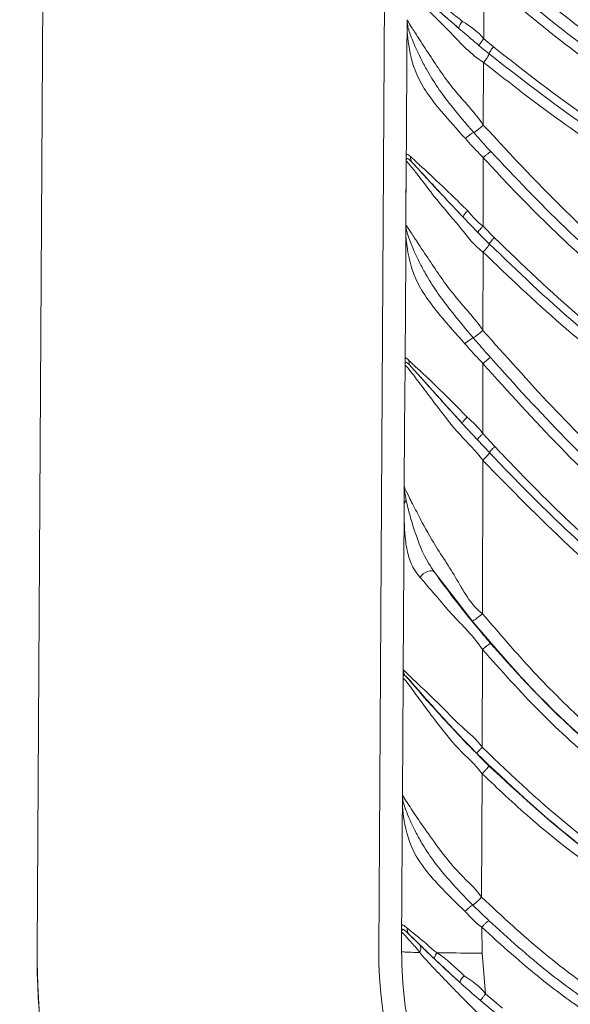
# Model space of a CAD drawing. Units: centimetres. Extents: x -3048 to 13838, y -1403 to 957.
# Drawn here: x -317 to -314, y 49 to 56 of the extents above; entities that cross this region are included whole.
import ezdxf

# ---------------------------------------------------------------- set-up
doc = ezdxf.new("R2010")
doc.units = ezdxf.units.CM
doc.header["$MEASUREMENT"] = 0
doc.header["$PDMODE"] = 34
doc.header["$PDSIZE"] = -1
doc.linetypes.add('SLD-Solid', pattern=[0])
doc.layers.get('0').update_dxf_attribs({"lineweight": 9})
doc.layers.add('SPRAY ZONE', color=7, linetype='Continuous', true_color=0x00a9c7, plot=False)
doc.styles.add('Vortex annotative', font='arial.ttf')
doc.dimstyles.new('Vortex PRODUCT', dxfattribs={"dimtxt": 0.125, "dimasz": 0.125, "dimexe": 0, "dimexo": 0, "dimgap": 0.125, "dimtad": 0, "dimtih": 1, "dimtoh": 1, "dimdec": 0, "dimzin": 12, "dimdsep": 46, "dimtxsty": 'Vortex annotative', "dimcen": 0, "dimadec": 0, "dimazin": 0, "dimtfac": 1, "dimtdec": 0, "dimtofl": 0, "dimtmove": 0, "dimatfit": 3, "dimfxl": 1, "dimfrac": 1, "dimtolj": 1, "dimtzin": 12, "dimlwd": 18, "dimarcsym": 0})

# ---------------------------------------------------------------- blocks, each defined once
blk = doc.blocks.new('*D59')
at = {"layer": 'Defpoints', "color": 0, "lineweight": 18, "transparency": 16777216}
for p in [(-464.7035, 280.9799), (-464.7035, 54.679), (-98.9435, 54.679)]:
    blk.add_point(p, dxfattribs=at)
at = {"layer": 'SPRAY ZONE', "color": 0, "lineweight": -2, "transparency": 16777216}
for p, q in [((-464.7035, 54.679), (-464.7035, 280.9799)), ((-98.9435, 54.679), (-98.9435, 280.9799))]:
    blk.add_line(p, q, dxfattribs=at)
at = {"layer": 'SPRAY ZONE', "color": 0, "lineweight": 18, "transparency": 16777216}
for p, q in [((-463.016, 280.9799), (-286.496, 280.9799)), ((-100.631, 280.9799), (-276.4093, 280.9799))]:
    blk.add_line(p, q, dxfattribs=at)
for points in [[(-463.016, 281.2612), (-463.016, 280.6987), (-464.7035, 280.9799)], [(-100.631, 281.2612), (-100.631, 280.6987), (-98.9435, 280.9799)]]:
    blk.add_solid(points, dxfattribs=at)
at = {"layer": 'SPRAY ZONE', "color": 0, "transparency": 16777216, "insert": (-281.4527, 280.9799), "char_height": 1.6875, "attachment_point": 5, "style": 'Vortex annotative'}
blk.add_mtext('\\A1;{\\H0.85x;365.76cm }', dxfattribs=at)

msp = doc.modelspace()

# ---------------------------------------------------------------- linework, layer by layer
at = {"linetype": 'SLD-Solid', "lineweight": 18}
for p, q in [((-317.2482, 65.8834), (-317.3468, 49.5702)), ((-317.3462, 49.5705), (-317.2476, 65.8838)), ((-314.867, 65.869), (-314.9656, 49.5558)), ((-314.2309, 56.3472), (-314.2337, 55.9168)), ((-314.769, 55.8213), (-314.7678, 56.0147)), ((-314.7678, 56.0147), (-314.7676, 56.0497)), ((-314.1964, 55.812), (-314.2647, 55.8685)), ((-314.2338, 55.9168), (-314.1662, 55.8607)), ((-314.2346, 55.7513), (-314.2365, 55.3151)), ((-314.7762, 54.6244), (-314.7736, 55.0617)), ((-314.7735, 55.0718), (-314.776, 54.6648)), ((-314.7734, 55.0947), (-314.7734, 55.0892)), ((-314.7722, 55.077), (-314.7734, 55.0892)), ((-314.2373, 55.0874), (-314.2385, 54.6105)), ((-314.776, 54.6648), (-314.7762, 54.6235)), ((-314.2746, 54.5668), (-314.3778, 54.6736)), ((-314.7776, 54.3996), (-314.7764, 54.5897)), ((-314.775, 54.6018), (-314.7764, 54.5897)), ((-314.1944, 54.4856), (-314.2746, 54.5668)), ((-314.2387, 54.6106), (-314.1594, 54.5299)), ((-314.2388, 54.4304), (-314.2396, 53.8839)), ((-314.782, 53.6729), (-314.7776, 54.3996)), ((-314.782, 53.6729), (-314.782, 53.6675)), ((-314.7808, 53.6553), (-314.782, 53.6675)), ((-314.2779, 53.1216), (-314.3834, 53.2359)), ((-314.2402, 53.1642), (-314.1569, 53.0748)), ((-314.1938, 53.0318), (-314.2779, 53.1216)), ((-314.2405, 52.978), (-314.2419, 51.9089)), ((-314.7889, 52.5228), (-314.788, 52.6714)), ((-314.3137, 51.8582), (-314.5773, 52.1993)), ((-314.2423, 51.6596), (-314.2441, 50.9785)), ((-314.78, 51.477), (-314.7872, 51.4815)), ((-314.8003, 50.6478), (-314.7954, 51.4584)), ((-314.2447, 50.7928), (-314.2483, 49.9332)), ((-314.8016, 50.4235), (-314.8005, 50.6135)), ((-314.7991, 50.6254), (-314.8005, 50.6135)), ((-314.3104, 49.8775), (-314.1989, 49.7693)), ((-314.8059, 49.7212), (-314.8059, 49.7136)), ((-314.8048, 49.7016), (-314.8059, 49.7136)), ((-314.2475, 49.7233), (-314.2451, 49.5424)), ((-314.8069, 49.5548), (-314.8061, 49.6863)), ((-314.7524, 49.6729), (-314.6815, 49.6032)), ((-314.4004, 49.3388), (-314.5745, 49.5001)), ((-314.2451, 49.5424), (-314.2211, 49.2585)), ((-314.1367, 49.1134), (-314.2557, 49.2121)), ((-314.2212, 49.2586), (-314.1037, 49.1604))]:
    msp.add_line(p, q, dxfattribs=at)
at = {"linetype": 'SLD-Solid', "lineweight": 18, "flags": 128}
for points in [[(-314.7873, 52.8007), (-314.7848, 53.2019), (-314.7822, 53.6401)], [(-314.2398, 53.6525), (-314.2399, 53.5665), (-314.2403, 53.1642)], [(-314.6766, 52.1617), (-314.6672, 52.1744), (-314.6549, 52.1861), (-314.6406, 52.196), (-314.6254, 52.2033), (-314.6103, 52.2074), (-314.5967, 52.2082), (-314.5854, 52.2054), (-314.5773, 52.1993)]]:
    msp.add_lwpolyline(points, dxfattribs=at)
at = {"linetype": 'SLD-Solid', "lineweight": 18}
for centre, radius, start, end in [((-314.33, 55.9789), 0.078, 131.45756, 172.39102), ((-314.6881, 55.0904), 0.0567, 174.49102, 220.36594), ((-314.2822, 54.6353), 0.103, 127.33534, 158.21751), ((-314.6978, 53.6695), 0.057, 174.80576, 219.9413), ((-314.283, 53.1896), 0.1105, 126.46368, 155.2384), ((-314.7328, 51.5118), 0.0623, 179.67162, 209.10875), ((-314.731, 51.5173), 0.0635, 179.64902, 219.40763), ((-312.2669, 49.5395), 5.08, 179.65349, 239.65349), ((-312.2663, 49.5398), 5.08, 179.65349, 239.65349), ((-312.2669, 49.5395), 2.6988, 179.65349, 239.65349), ((-314.2894, 49.2968), 0.1186, 132.36817, 159.30916)]:
    msp.add_arc(centre, radius, start, end, dxfattribs=at)
for points, knots in [([(-314.2295, 56.5496), (-314.0217, 56.3695), (-313.6059, 56.0091), (-312.9329, 55.5386), (-312.303, 55.193), (-311.7314, 54.9636), (-311.2361, 54.8222), (-310.7275, 54.7376), (-310.2115, 54.7199), (-309.6962, 54.7646), (-309.1252, 54.8802), (-308.5121, 55.0907), (-307.8585, 55.387), (-307.3543, 55.7138), (-307.0179, 55.873), (-306.9286, 55.9623), (-306.9286, 55.9623)], [0, 0, 0, 0, 0.101416, 0.202979, 0.304119, 0.368046, 0.432119, 0.495962, 0.560104, 0.624496, 0.688698, 0.776854, 0.865379, 0.953792, 1, 1, 1, 1, 1]), ([(-314.1822, 56.3941), (-314.1059, 56.3278), (-313.8383, 56.0956), (-313.3585, 55.7245), (-312.7226, 55.3162), (-312.0806, 55.0003), (-311.4418, 54.7834), (-310.9348, 54.6847), (-310.4472, 54.6437), (-309.9817, 54.6515), (-309.4046, 54.735), (-308.8184, 54.8977), (-308.2309, 55.1336), (-307.5844, 55.4597), (-307.1509, 55.7366), (-306.8965, 55.8992)], [0, 0, 0, 0, 0.037506, 0.131408, 0.225453, 0.319119, 0.398433, 0.477696, 0.512263, 0.582087, 0.651932, 0.730503, 0.809371, 0.888125, 1, 1, 1, 1]), ([(-314.7119, 56.2904), (-314.6896, 56.2739), (-314.6387, 56.2364), (-314.5167, 56.1447), (-314.4264, 56.0729), (-314.3817, 56.0374)], [0, 0, 0, 0, 0.284002, 0.645851, 1, 1, 1, 1]), ([(-306.8708, 55.8483), (-307.1269, 55.6843), (-307.5638, 55.4046), (-308.2161, 55.0755), (-308.8097, 54.8372), (-309.4027, 54.6727), (-309.9872, 54.5882), (-310.4592, 54.5803), (-310.9535, 54.622), (-311.4672, 54.7221), (-312.1132, 54.9414), (-312.7613, 55.2603), (-313.4022, 55.672), (-313.8854, 56.0461), (-314.1545, 56.2805), (-314.2311, 56.3472)], [0, 0, 0, 0, 0.111559, 0.190329, 0.269215, 0.347805, 0.417918, 0.48801, 0.522723, 0.602207, 0.681743, 0.775198, 0.86903, 0.962715, 1, 1, 1, 1]), ([(-314.2346, 55.7513), (-314.2346, 55.7513), (-314.3213, 55.8055), (-314.4463, 55.9435), (-314.6028, 56.0955), (-314.6978, 56.2001), (-314.7557, 56.2579), (-314.7664, 56.2646), (-314.7663, 56.2625), (-314.7663, 56.262)], [0, 0, 0, 0, 0.0000065, 0.2841297, 0.4952175, 0.6298129, 0.7651701, 0.947435, 1, 1, 1, 1]), ([(-314.4073, 55.9893), (-314.4482, 56.0246), (-314.5288, 56.0943), (-314.634, 56.1878), (-314.6782, 56.2266), (-314.6972, 56.2433)], [0, 0, 0, 0, 0.368952, 0.728407, 1, 1, 1, 1]), ([(-314.6972, 56.2433), (-314.6708, 56.2199), (-314.5989, 56.156), (-314.4913, 56.0613), (-314.4184, 55.9988), (-314.4073, 55.9893)], [0, 0, 0, 0, 0.330436, 0.898403, 1, 1, 1, 1]), ([(-314.3615, 55.2212), (-314.4193, 55.2847), (-314.5158, 55.3908), (-314.632, 55.538), (-314.7246, 55.6988), (-314.7597, 55.8701), (-314.7681, 55.9734), (-314.7679, 56.0055), (-314.7678, 56.0147)], [0, 0, 0, 0, 0.229731, 0.383365, 0.536786, 0.810135, 0.945503, 1, 1, 1, 1]), ([(-314.7663, 56.0268), (-314.7668, 56.0248), (-314.7676, 56.0208), (-314.7677, 56.0168), (-314.7678, 56.0147)], [0, 0, 0, 0, 0.500014, 1, 1, 1, 1]), ([(-314.7676, 56.0497), (-314.7676, 56.0475), (-314.7677, 56.0432), (-314.7668, 56.0323), (-314.7663, 56.0268)], [0, 0, 0, 0, 0.495199, 1, 1, 1, 1]), ([(-314.7676, 56.0497), (-314.7676, 56.0486), (-314.7675, 56.046), (-314.7514, 56.0197), (-314.7172, 55.9669), (-314.672, 55.8966), (-314.5892, 55.7701), (-314.4445, 55.5515), (-314.2952, 55.4031), (-314.2365, 55.3151), (-314.2365, 55.3151)], [0, 0, 0, 0, 0.086787, 0.2103628, 0.3239867, 0.3502326, 0.490384, 0.7441279, 0.9999957, 1, 1, 1, 1]), ([(-314.7663, 56.0268), (-314.766, 56.0237), (-314.7634, 56.0016), (-314.7442, 55.9349), (-314.6896, 55.8117), (-314.6056, 55.6472), (-314.4814, 55.4699), (-314.3574, 55.3255), (-314.3036, 55.2629)], [0, 0, 0, 0, 0.028376, 0.20299, 0.390491, 0.484701, 0.776679, 1, 1, 1, 1]), ([(-314.3817, 56.0374), (-314.3272, 56.0026), (-314.2727, 55.9679), (-314.2337, 55.9167), (-314.2337, 55.9167)], [0, 0, 0, 0, 0.999975, 1, 1, 1, 1]), ([(-314.2647, 55.8685), (-314.3049, 55.9023), (-314.3529, 55.9426), (-314.3998, 55.9828), (-314.4073, 55.9893)], [0, 0, 0, 0, 0.838254, 1, 1, 1, 1]), ([(-314.2647, 55.8685), (-314.2646, 55.87), (-314.2643, 55.8732), (-314.2576, 55.8847), (-314.2473, 55.8996), (-314.2383, 55.9111), (-314.2337, 55.9168)], [0, 0, 0, 0, 0.2500093, 0.4999949, 0.7500044, 1, 1, 1, 1]), ([(-314.7734, 55.0947), (-314.7729, 55.1734), (-314.772, 55.3227), (-314.7705, 55.5649), (-314.7696, 55.7284), (-314.769, 55.8213)], [0, 0, 0, 0, 0.324946, 0.616428, 1, 1, 1, 1]), ([(-314.2346, 55.7513), (-314.2288, 55.7588), (-314.2172, 55.7737), (-314.2042, 55.7931), (-314.1967, 55.8068), (-314.1965, 55.8104), (-314.1964, 55.812)], [0, 0, 0, 0, 0.260456, 0.520918, 0.78139, 1, 1, 1, 1]), ([(-314.1964, 55.812), (-314.1963, 55.8136), (-314.1961, 55.8168), (-314.1896, 55.8284), (-314.1796, 55.8435), (-314.1707, 55.8549), (-314.1662, 55.8607)], [0, 0, 0, 0, 0.249995, 0.499995, 0.749998, 1, 1, 1, 1]), ([(-306.3474, 55.7893), (-306.4049, 55.749), (-306.7095, 55.5357), (-307.2746, 55.1706), (-307.9384, 54.8166), (-308.4919, 54.583), (-308.919, 54.4365), (-309.3564, 54.3244), (-309.8421, 54.2436), (-310.3744, 54.2133), (-310.8508, 54.244), (-311.3444, 54.3218), (-311.8525, 54.4532), (-312.4454, 54.6845), (-313.0039, 54.9728), (-313.5919, 55.3392), (-313.976, 55.6396), (-314.1964, 55.812)], [0, 0, 0, 0, 0.024198, 0.128307, 0.232687, 0.285091, 0.337484, 0.390084, 0.442674, 0.509474, 0.576272, 0.609379, 0.684322, 0.759305, 0.831213, 0.903148, 1, 1, 1, 1]), ([(-314.1662, 55.8607), (-313.9479, 55.6893), (-313.5675, 55.3908), (-312.9848, 55.0271), (-312.4319, 54.7413), (-311.8452, 54.5122), (-311.3429, 54.3822), (-310.8552, 54.3053), (-310.3848, 54.2749), (-309.8589, 54.3048), (-309.3789, 54.3846), (-308.946, 54.4956), (-308.5229, 54.6406), (-307.9739, 54.8727), (-307.3111, 55.2243), (-306.7572, 55.5899), (-306.4447, 55.8012), (-306.3903, 55.8421), (-306.3903, 55.8421)], [0, 0, 0, 0, 0.096942, 0.168882, 0.240796, 0.31561, 0.390383, 0.423375, 0.489932, 0.556492, 0.608964, 0.661446, 0.713846, 0.766257, 0.87093, 0.975621, 0.999999, 1, 1, 1, 1]), ([(-306.1902, 55.7974), (-306.1902, 55.7974), (-306.4293, 55.618), (-306.9248, 55.2929), (-307.6896, 54.843), (-308.3991, 54.5227), (-309.0365, 54.317), (-309.5872, 54.1983), (-310.1474, 54.1403), (-310.7106, 54.1519), (-311.269, 54.2287), (-311.8572, 54.378), (-312.4644, 54.6128), (-313.0809, 54.9335), (-313.6739, 55.3122), (-314.046, 55.6036), (-314.2346, 55.7513)], [0, 0, 0, 0, 0.0000006, 0.0999618, 0.2000168, 0.2997065, 0.3635813, 0.4275913, 0.491389, 0.5552937, 0.6194216, 0.683362, 0.7618144, 0.8405513, 0.919153, 1, 1, 1, 1]), ([(-314.2366, 55.3151), (-314.0368, 55.1001), (-313.637, 54.6699), (-312.9756, 54.0932), (-312.3073, 53.636), (-311.6413, 53.3117), (-310.9942, 53.1131), (-310.3199, 53.0427), (-309.687, 53.0939), (-309.1139, 53.2358), (-308.6016, 53.427), (-308.0589, 53.6913), (-307.4911, 54.0295), (-306.9062, 54.4457), (-306.2181, 54.9627), (-305.7908, 55.424), (-305.4716, 55.6368), (-305.4716, 55.6368)], [0, 0, 0, 0, 0.085204, 0.170514, 0.255388, 0.321231, 0.386979, 0.453251, 0.519552, 0.572847, 0.626362, 0.67979, 0.74954, 0.81942, 0.889269, 0.999999, 1, 1, 1, 1]), ([(-305.3933, 55.5346), (-305.6118, 55.3405), (-306.0491, 54.9518), (-306.7288, 54.4027), (-307.4393, 53.8999), (-308.0946, 53.518), (-308.6829, 53.2474), (-309.1908, 53.0706), (-309.726, 52.95), (-310.2836, 52.9055), (-310.757, 52.9392), (-311.2051, 53.0249), (-311.6277, 53.1533), (-312.1051, 53.364), (-312.5861, 53.6392), (-313.0647, 53.9784), (-313.5375, 54.378), (-313.9252, 54.7524), (-314.1519, 54.9957), (-314.2374, 55.0875)], [0, 0, 0, 0, 0.08425, 0.168696, 0.252938, 0.336908, 0.389213, 0.441606, 0.493794, 0.549324, 0.604837, 0.63222, 0.682791, 0.733576, 0.784249, 0.844007, 0.9039, 0.963739, 1, 1, 1, 1]), ([(-314.184, 55.13), (-314.0139, 54.9506), (-313.6735, 54.5918), (-313.1179, 54.1038), (-312.58, 53.7138), (-312.0686, 53.4212), (-311.5975, 53.2133), (-311.1808, 53.0867), (-310.7394, 53.0023), (-310.2738, 52.9692), (-309.7246, 53.0132), (-309.1968, 53.1323), (-308.6953, 53.3073), (-308.2081, 53.5312), (-307.7361, 53.7948), (-307.0994, 54.2058), (-306.3231, 54.7925), (-305.7265, 55.3176), (-305.4282, 55.5802)], [0, 0, 0, 0, 0.072142, 0.144358, 0.216348, 0.266843, 0.317448, 0.367838, 0.395043, 0.450186, 0.505345, 0.557397, 0.609654, 0.661823, 0.715166, 0.768525, 0.884235, 1, 1, 1, 1]), ([(-314.1594, 54.5299), (-313.9634, 54.3412), (-313.5818, 53.9739), (-312.9571, 53.4965), (-312.2993, 53.0985), (-311.6836, 52.8377), (-311.1373, 52.6928), (-310.6674, 52.6231), (-310.1839, 52.6114), (-309.7639, 52.6518), (-309.3256, 52.7347), (-308.8718, 52.865), (-308.3464, 53.0779), (-307.8417, 53.3363), (-307.1957, 53.7273), (-306.5833, 54.1724), (-305.9949, 54.6489), (-305.5636, 55.02), (-305.2302, 55.3142), (-305.0446, 55.4882), (-304.9962, 55.5306), (-304.9962, 55.5306)], [0, 0, 0, 0, 0.0764507, 0.1488474, 0.2214148, 0.2935201, 0.337666, 0.3818028, 0.4283907, 0.4749874, 0.501602, 0.5551913, 0.6088128, 0.6622029, 0.715612, 0.8221866, 0.8754375, 0.9287143, 0.9820458, 0.9999994, 1, 1, 1, 1]), ([(-304.8168, 55.4905), (-304.8168, 55.4905), (-304.8356, 55.4737), (-305.1526, 55.1813), (-305.6799, 54.7148), (-306.4141, 54.1146), (-307.0717, 53.6341), (-307.7091, 53.2371), (-308.3223, 52.9266), (-308.9039, 52.6998), (-309.4727, 52.5504), (-310.0199, 52.4807), (-310.536, 52.4771), (-311.0477, 52.5366), (-311.5469, 52.6611), (-312.0288, 52.8401), (-312.5575, 53.1), (-313.1185, 53.4577), (-313.7017, 53.9157), (-314.06, 54.259), (-314.2391, 54.4305)], [0, 0, 0, 0, 0.000001, 0.00685, 0.117434, 0.19188, 0.266358, 0.340692, 0.398017, 0.45544, 0.51263, 0.560096, 0.607725, 0.65517, 0.702324, 0.749644, 0.79686, 0.864449, 0.932268, 1, 1, 1, 1]), ([(-304.9494, 55.4825), (-304.9965, 55.4395), (-305.1844, 55.2682), (-305.5158, 54.9725), (-305.9483, 54.6017), (-306.5383, 54.1234), (-307.1535, 53.6761), (-307.8032, 53.2827), (-308.3122, 53.0219), (-308.8427, 52.8068), (-309.3017, 52.6749), (-309.7456, 52.5909), (-310.1716, 52.5499), (-310.662, 52.5617), (-311.1387, 52.6325), (-311.692, 52.7791), (-312.3148, 53.0426), (-312.9798, 53.4444), (-313.6109, 53.9258), (-313.9966, 54.2959), (-314.1944, 54.4856)], [0, 0, 0, 0, 0.017695, 0.070577, 0.123482, 0.176426, 0.282578, 0.33593, 0.389264, 0.443024, 0.496751, 0.523495, 0.570376, 0.617249, 0.661654, 0.706068, 0.77833, 0.851053, 0.923606, 1, 1, 1, 1]), ([(-314.2397, 53.8839), (-314.0813, 53.7065), (-313.7646, 53.3517), (-313.2594, 52.8446), (-312.7223, 52.3668), (-312.1721, 51.9636), (-311.6093, 51.6485), (-311.0808, 51.4524), (-310.5631, 51.3643), (-310.0827, 51.3695), (-309.6072, 51.4571), (-309.105, 51.6284), (-308.5813, 51.8849), (-308.0395, 52.22), (-307.5157, 52.5934), (-306.8119, 53.1504), (-305.9539, 53.9162), (-305.1007, 54.7306), (-304.5914, 55.2317), (-304.4119, 55.4), (-304.4119, 55.4)], [0, 0, 0, 0, 0.058662, 0.117313, 0.176979, 0.23658, 0.286292, 0.337108, 0.376446, 0.416974, 0.456364, 0.496609, 0.548946, 0.601348, 0.655071, 0.708807, 0.824045, 0.939585, 0.999999, 1, 1, 1, 1]), ([(-314.1863, 53.6945), (-314.1643, 53.6698), (-313.9739, 53.4563), (-313.6068, 53.0623), (-313.0601, 52.5398), (-312.5076, 52.0932), (-311.9511, 51.731), (-311.4258, 51.4806), (-310.9045, 51.3308), (-310.4829, 51.2838), (-310.1364, 51.2943), (-309.7732, 51.3392), (-309.3202, 51.4609), (-308.7247, 51.7182), (-308.0872, 52.0859), (-307.4158, 52.5625), (-306.7773, 53.0863), (-305.8777, 53.8854), (-305.0839, 54.649), (-304.4882, 55.2249), (-304.3639, 55.345)], [0, 0, 0, 0, 0.008203, 0.0708283, 0.1334833, 0.1959843, 0.2474788, 0.2988835, 0.3409667, 0.3830093, 0.4046537, 0.4276835, 0.4745533, 0.5215146, 0.5897287, 0.6581851, 0.7268714, 0.7953995, 0.9573023, 1, 1, 1, 1]), ([(-314.3036, 55.2629), (-314.3066, 55.2617), (-314.3126, 55.2592), (-314.3274, 55.2492), (-314.3445, 55.2362), (-314.3558, 55.2262), (-314.3615, 55.2212)], [0, 0, 0, 0, 0.250004, 0.500003, 0.749988, 1, 1, 1, 1]), ([(-314.2365, 55.3151), (-314.2406, 55.3114), (-314.2488, 55.304), (-314.2613, 55.2934), (-314.2732, 55.2837), (-314.2841, 55.2754), (-314.2933, 55.2688), (-314.2998, 55.2648), (-314.3026, 55.2634), (-314.3036, 55.2629)], [0, 0, 0, 0, 0.152007, 0.304009, 0.45601, 0.60801, 0.760004, 0.912009, 1, 1, 1, 1]), ([(-314.3036, 55.2629), (-314.2722, 55.2275), (-314.2327, 55.183), (-314.1923, 55.139), (-314.184, 55.13)], [0, 0, 0, 0, 0.793733, 1, 1, 1, 1]), ([(-303.7751, 55.2578), (-303.7751, 55.2578), (-304.1099, 54.9718), (-304.7129, 54.3299), (-305.5628, 53.5332), (-306.3148, 52.8513), (-306.9794, 52.2966), (-307.5977, 51.8388), (-308.1643, 51.4738), (-308.6736, 51.1985), (-309.2147, 50.9736), (-309.7889, 50.8248), (-310.3879, 50.7709), (-310.9869, 50.8314), (-311.5528, 50.9873), (-312.0754, 51.2207), (-312.5564, 51.5067), (-313.085, 51.8899), (-313.6519, 52.3765), (-314.0442, 52.7774), (-314.2404, 52.978)], [0, 0, 0, 0, 0, 0.102822, 0.205673, 0.273843, 0.342029, 0.410132, 0.455852, 0.501607, 0.547202, 0.594414, 0.641573, 0.688809, 0.736089, 0.780061, 0.824224, 0.868328, 0.934144, 1, 1, 1, 1]), ([(-304.3253, 55.3005), (-304.4499, 55.1799), (-305.0466, 54.6024), (-305.8439, 53.8372), (-306.7471, 53.0352), (-307.3888, 52.5079), (-308.0636, 52.028), (-308.7063, 51.6572), (-309.309, 51.3973), (-309.7701, 51.2743), (-310.1403, 51.2291), (-310.4945, 51.219), (-310.9252, 51.268), (-311.4561, 51.4209), (-311.9896, 51.6749), (-312.5611, 52.0467), (-313.1337, 52.5122), (-313.7061, 53.062), (-314.062, 53.4557), (-314.2399, 53.6525)], [0, 0, 0, 0, 0.042447, 0.203306, 0.271638, 0.340128, 0.408386, 0.4764, 0.523697, 0.570904, 0.59422, 0.616159, 0.658731, 0.701348, 0.752978, 0.804698, 0.869696, 0.934866, 1, 1, 1, 1]), ([(-314.1569, 53.0748), (-314.1311, 53.0475), (-313.9391, 52.8444), (-313.57, 52.4768), (-313.0433, 52.0168), (-312.5001, 51.6179), (-311.9399, 51.2932), (-311.4058, 51.0762), (-310.9157, 50.9585), (-310.4725, 50.9118), (-310.016, 50.9315), (-309.6168, 51.0051), (-309.1959, 51.1291), (-308.7579, 51.3095), (-308.2588, 51.5792), (-307.7816, 51.8844), (-307.1711, 52.3264), (-306.4431, 52.927), (-305.6049, 53.6927), (-304.9215, 54.351), (-304.3694, 54.8861), (-304.093, 55.1601), (-303.9477, 55.2963), (-303.9477, 55.2963)], [0, 0, 0, 0, 0.009029, 0.067154, 0.125254, 0.177495, 0.229836, 0.281846, 0.316864, 0.351867, 0.389535, 0.427221, 0.450014, 0.495898, 0.541833, 0.58749, 0.63316, 0.72437, 0.815585, 0.906771, 0.952398, 1, 1, 1, 1, 1]), ([(-314.2373, 55.0873), (-314.2373, 55.0873), (-314.2439, 55.0973), (-314.2901, 55.1398), (-314.3298, 55.1851), (-314.3615, 55.2212)], [0, 0, 0, 0, 0.00003, 0.203343, 1, 1, 1, 1]), ([(-303.9007, 55.2503), (-303.9064, 55.2448), (-304.0493, 55.1073), (-304.328, 54.8369), (-304.8723, 54.3066), (-305.5558, 53.648), (-306.396, 52.8826), (-307.1264, 52.281), (-307.7397, 51.8375), (-308.2204, 51.5301), (-308.7241, 51.258), (-309.1672, 51.0753), (-309.5941, 50.949), (-310.0001, 50.8736), (-310.4645, 50.8526), (-310.9154, 50.8991), (-311.4134, 51.0169), (-311.9551, 51.2359), (-312.5219, 51.5647), (-313.0706, 51.9675), (-313.602, 52.4309), (-313.974, 52.8004), (-314.1677, 53.0044), (-314.1938, 53.0318)], [0, 0, 0, 0, 0.001881, 0.047105, 0.092338, 0.182882, 0.273541, 0.364362, 0.409966, 0.455557, 0.50166, 0.547713, 0.570692, 0.608763, 0.646815, 0.682145, 0.717488, 0.76974, 0.822335, 0.874831, 0.932895, 0.990983, 1, 1, 1, 1]), ([(-314.7734, 55.0892), (-314.7734, 55.0892), (-314.7734, 55.1029), (-314.7741, 55.1222), (-314.7536, 55.1039), (-314.7446, 55.0958)], [0, 0, 0, 0, 0.000022, 0.559668, 1, 1, 1, 1]), ([(-314.1841, 55.1301), (-314.1867, 55.1287), (-314.1919, 55.1258), (-314.2053, 55.1156), (-314.2211, 55.1025), (-314.2319, 55.0925), (-314.2373, 55.0874)], [0, 0, 0, 0, 0.250012, 0.5, 0.749998, 1, 1, 1, 1]), ([(-314.7736, 55.0617), (-314.7736, 55.062), (-314.7736, 55.0627), (-314.7736, 55.0656), (-314.7735, 55.0736), (-314.7735, 55.0827), (-314.7734, 55.0892)], [0, 0, 0, 0, 0.093037, 0.1915, 0.424861, 1, 1, 1, 1]), ([(-314.7722, 55.077), (-314.7727, 55.0737), (-314.7734, 55.0691), (-314.7736, 55.0647), (-314.7736, 55.0632), (-314.7736, 55.0624), (-314.7736, 55.0619), (-314.7736, 55.0617)], [0, 0, 0, 0, 0.576327, 0.804957, 0.809593, 0.907781, 1, 1, 1, 1]), ([(-314.2388, 54.4303), (-314.2388, 54.4303), (-314.2994, 54.4729), (-314.391, 54.5999), (-314.53, 54.7533), (-314.6355, 54.8914), (-314.694, 54.9691), (-314.7367, 55.0237), (-314.7721, 55.0655), (-314.773, 55.0631), (-314.7736, 55.0617)], [0, 0, 0, 0, 0.000006, 0.191852, 0.385936, 0.541894, 0.665564, 0.69441, 0.825871, 1, 1, 1, 1]), ([(-314.7313, 55.0536), (-314.7417, 55.0644), (-314.7662, 55.0898), (-314.77, 55.0817), (-314.7722, 55.077)], [0, 0, 0, 0, 0.424607, 1, 1, 1, 1]), ([(-314.7446, 55.0958), (-314.7298, 55.082), (-314.7001, 55.0543), (-314.601, 54.965), (-314.4776, 54.8477), (-314.3834, 54.7552), (-314.3447, 54.7172)], [0, 0, 0, 0, 0.200637, 0.401391, 0.753998, 1, 1, 1, 1]), ([(-314.3778, 54.6736), (-314.4139, 54.7115), (-314.4998, 54.8021), (-314.6074, 54.9191), (-314.6924, 55.0121), (-314.7184, 55.0398), (-314.7313, 55.0536)], [0, 0, 0, 0, 0.25797, 0.6147494, 0.8074074, 1, 1, 1, 1]), ([(-314.7313, 55.0536), (-314.7018, 55.0214), (-314.642, 54.9563), (-314.5148, 54.8178), (-314.424, 54.7222), (-314.3778, 54.6736)], [0, 0, 0, 0, 0.3254356, 0.6571172, 1, 1, 1, 1]), ([(-314.3447, 54.7172), (-314.3117, 54.6782), (-314.2787, 54.6393), (-314.2385, 54.6103), (-314.2385, 54.6103)], [0, 0, 0, 0, 0.9999506, 1, 1, 1, 1]), ([(-314.3648, 53.791), (-314.4245, 53.8577), (-314.5218, 53.9666), (-314.6388, 54.1154), (-314.7315, 54.2746), (-314.7678, 54.4438), (-314.7768, 54.5488), (-314.7764, 54.5794), (-314.7764, 54.5897), (-314.7764, 54.5897)], [0, 0, 0, 0, 0.237186, 0.387377, 0.537357, 0.807601, 0.944191, 0.999996, 1, 1, 1, 1]), ([(-314.7764, 54.5897), (-314.7764, 54.5967), (-314.7763, 54.608), (-314.7763, 54.6174), (-314.7762, 54.6216), (-314.7762, 54.6236), (-314.7762, 54.6241), (-314.7762, 54.6244)], [0, 0, 0, 0, 0.433985, 0.697941, 0.844721, 0.922345, 1, 1, 1, 1]), ([(-314.7762, 54.6244), (-314.7762, 54.6242), (-314.7762, 54.624), (-314.7762, 54.6235), (-314.7762, 54.6231), (-314.7762, 54.6221), (-314.7762, 54.6213), (-314.7762, 54.6188), (-314.7761, 54.6167), (-314.7758, 54.611), (-314.7754, 54.6062), (-314.775, 54.6018)], [0, 0, 0, 0, 0.076343, 0.077654, 0.15286, 0.154907, 0.298085, 0.305658, 0.561225, 0.589162, 1, 1, 1, 1]), ([(-314.7762, 54.6244), (-314.7762, 54.6232), (-314.7761, 54.6206), (-314.7583, 54.5926), (-314.7229, 54.5393), (-314.6765, 54.4684), (-314.5916, 54.3408), (-314.4466, 54.124), (-314.296, 53.9688), (-314.2396, 53.8838), (-314.2396, 53.8838)], [0, 0, 0, 0, 0.09303, 0.215285, 0.327058, 0.354389, 0.493963, 0.74593, 0.999996, 1, 1, 1, 1]), ([(-314.775, 54.6018), (-314.7746, 54.5987), (-314.772, 54.5764), (-314.7523, 54.5096), (-314.6961, 54.3859), (-314.6115, 54.2233), (-314.4864, 54.0452), (-314.3624, 53.898), (-314.3069, 53.8322)], [0, 0, 0, 0, 0.0281665, 0.2054348, 0.39246, 0.4835764, 0.7691156, 1, 1, 1, 1]), ([(-314.2746, 54.5668), (-314.2743, 54.5682), (-314.2736, 54.5709), (-314.2657, 54.5813), (-314.2538, 54.5948), (-314.2436, 54.6052), (-314.2385, 54.6103)], [0, 0, 0, 0, 0.250004, 0.500006, 0.749991, 1, 1, 1, 1]), ([(-314.1944, 54.4856), (-314.1941, 54.4871), (-314.1935, 54.49), (-314.1859, 54.5005), (-314.1744, 54.5142), (-314.1644, 54.5247), (-314.1594, 54.5299)], [0, 0, 0, 0, 0.250001, 0.499987, 0.749983, 1, 1, 1, 1]), ([(-314.2388, 54.4303), (-314.2323, 54.4371), (-314.2193, 54.4506), (-314.2044, 54.4682), (-314.1954, 54.4808), (-314.1947, 54.4841), (-314.1944, 54.4856)], [0, 0, 0, 0, 0.258468, 0.516935, 0.775398, 1, 1, 1, 1]), ([(-314.2396, 53.8839), (-314.2438, 53.8802), (-314.252, 53.8729), (-314.2646, 53.8625), (-314.2765, 53.8529), (-314.2874, 53.8447), (-314.2966, 53.8382), (-314.3031, 53.8341), (-314.3058, 53.8327), (-314.3069, 53.8322)], [0, 0, 0, 0, 0.151468, 0.302921, 0.454389, 0.60584, 0.757308, 0.908768, 1, 1, 1, 1]), ([(-314.3069, 53.8322), (-314.3098, 53.831), (-314.3157, 53.8285), (-314.3305, 53.8187), (-314.3476, 53.8058), (-314.3591, 53.7959), (-314.3648, 53.791)], [0, 0, 0, 0, 0.250002, 0.499999, 0.749998, 1, 1, 1, 1]), ([(-314.3069, 53.8322), (-314.2769, 53.7975), (-314.2369, 53.7514), (-314.1964, 53.7058), (-314.1863, 53.6945)], [0, 0, 0, 0, 0.752208, 1, 1, 1, 1]), ([(-314.2398, 53.6525), (-314.2398, 53.6525), (-314.2483, 53.6653), (-314.2938, 53.7085), (-314.3343, 53.7555), (-314.3648, 53.791)], [0, 0, 0, 0, 0.000029, 0.24461, 1, 1, 1, 1]), ([(-314.782, 53.6675), (-314.7822, 53.6793), (-314.7826, 53.7005), (-314.7632, 53.6825), (-314.7546, 53.6746)], [0, 0, 0, 0, 0.5597, 1, 1, 1, 1]), ([(-314.7546, 53.6746), (-314.7403, 53.661), (-314.7116, 53.6336), (-314.6158, 53.5453), (-314.4896, 53.4226), (-314.3926, 53.3235), (-314.3487, 53.2785)], [0, 0, 0, 0, 0.194521, 0.389656, 0.723408, 1, 1, 1, 1]), ([(-314.1863, 53.6945), (-314.1889, 53.6931), (-314.194, 53.6903), (-314.2074, 53.6803), (-314.2233, 53.6673), (-314.2343, 53.6575), (-314.2399, 53.6525)], [0, 0, 0, 0, 0.250008, 0.500003, 0.749999, 1, 1, 1, 1]), ([(-314.7822, 53.6401), (-314.7822, 53.6401), (-314.7822, 53.6402), (-314.7822, 53.6412), (-314.7822, 53.644), (-314.7821, 53.6521), (-314.7821, 53.6611), (-314.782, 53.6675)], [0, 0, 0, 0, 0.000061, 0.096043, 0.192058, 0.426712, 1, 1, 1, 1]), ([(-314.7808, 53.6553), (-314.7813, 53.6521), (-314.782, 53.6475), (-314.7822, 53.6431), (-314.7822, 53.6416), (-314.7822, 53.6408), (-314.7822, 53.6403), (-314.7822, 53.6401)], [0, 0, 0, 0, 0.57445, 0.80437, 0.809006, 0.904612, 1, 1, 1, 1]), ([(-314.2405, 52.9781), (-314.2405, 52.9781), (-314.287, 53.0449), (-314.4078, 53.1561), (-314.5407, 53.3309), (-314.6537, 53.4791), (-314.7329, 53.587), (-314.7806, 53.6438), (-314.7816, 53.6414), (-314.7822, 53.6401)], [0, 0, 0, 0, 0.000004, 0.201852, 0.406187, 0.555452, 0.701024, 0.828782, 1, 1, 1, 1]), ([(-314.7416, 53.6329), (-314.7515, 53.6433), (-314.775, 53.668), (-314.7787, 53.66), (-314.7808, 53.6553)], [0, 0, 0, 0, 0.42473, 1, 1, 1, 1]), ([(-314.3834, 53.2359), (-314.4242, 53.2807), (-314.5124, 53.3776), (-314.6218, 53.5002), (-314.7039, 53.5921), (-314.729, 53.6193), (-314.7416, 53.6329)], [0, 0, 0, 0, 0.289499, 0.626051, 0.813049, 1, 1, 1, 1]), ([(-314.7416, 53.6329), (-314.7125, 53.6006), (-314.6544, 53.5361), (-314.526, 53.3923), (-314.4332, 53.2906), (-314.3834, 53.2359)], [0, 0, 0, 0, 0.316501, 0.632861, 1, 1, 1, 1]), ([(-314.3487, 53.2785), (-314.3094, 53.2432), (-314.27, 53.2079), (-314.2403, 53.1643), (-314.2403, 53.1643)], [0, 0, 0, 0, 0.9999666, 1, 1, 1, 1]), ([(-314.2779, 53.1216), (-314.2775, 53.123), (-314.2767, 53.1257), (-314.2683, 53.1358), (-314.256, 53.149), (-314.2455, 53.1592), (-314.2403, 53.1642)], [0, 0, 0, 0, 0.249998, 0.500002, 0.749989, 1, 1, 1, 1]), ([(-314.1938, 53.0318), (-314.1934, 53.0332), (-314.1925, 53.036), (-314.1844, 53.0462), (-314.1724, 53.0595), (-314.1621, 53.0697), (-314.1569, 53.0748)], [0, 0, 0, 0, 0.249997, 0.500008, 0.750004, 1, 1, 1, 1]), ([(-314.2405, 52.9781), (-314.2338, 52.9847), (-314.2203, 52.9979), (-314.2047, 53.0151), (-314.1951, 53.0272), (-314.1942, 53.0304), (-314.1938, 53.0318)], [0, 0, 0, 0, 0.258984, 0.517982, 0.776957, 1, 1, 1, 1]), ([(-314.788, 52.6714), (-314.7879, 52.696), (-314.7877, 52.7353), (-314.7874, 52.7699), (-314.7873, 52.7865), (-314.7873, 52.7944), (-314.7873, 52.7987), (-314.7873, 52.8), (-314.7873, 52.8007)], [0, 0, 0, 0, 0.3993, 0.636728, 0.79412, 0.890229, 0.943628, 1, 1, 1, 1]), ([(-314.7873, 52.8007), (-314.7873, 52.8002), (-314.7873, 52.7991), (-314.7873, 52.7975), (-314.7873, 52.7952), (-314.7872, 52.7934), (-314.7871, 52.7883), (-314.7866, 52.7789), (-314.7845, 52.7536), (-314.7782, 52.7203), (-314.7742, 52.6991)], [0, 0, 0, 0, 0.053991, 0.105322, 0.10736, 0.19828, 0.205339, 0.352294, 0.589429, 1, 1, 1, 1]), ([(-314.7873, 52.8007), (-314.7871, 52.7971), (-314.7868, 52.7896), (-314.7584, 52.7298), (-314.6931, 52.603), (-314.5885, 52.4031), (-314.4261, 52.1691), (-314.3267, 51.9724), (-314.2419, 51.9088), (-314.2419, 51.9088)], [0, 0, 0, 0, 0.111475, 0.231886, 0.35103, 0.532137, 0.765651, 0.999995, 1, 1, 1, 1]), ([(-314.6766, 52.1617), (-314.692, 52.1813), (-314.7311, 52.2314), (-314.7651, 52.322), (-314.7882, 52.4785), (-314.7881, 52.5952), (-314.788, 52.6714)], [0, 0, 0, 0, 0.139246, 0.35482, 0.578222, 1, 1, 1, 1]), ([(-314.788, 52.6714), (-314.7874, 52.6765), (-314.7861, 52.6865), (-314.7782, 52.6949), (-314.7742, 52.6991)], [0, 0, 0, 0, 0.499984, 1, 1, 1, 1]), ([(-314.7742, 52.6991), (-314.7661, 52.6645), (-314.7507, 52.5988), (-314.7026, 52.4429), (-314.6517, 52.3081), (-314.5911, 52.2195), (-314.5773, 52.1993)], [0, 0, 0, 0, 0.241079, 0.458193, 0.876208, 1, 1, 1, 1]), ([(-314.7951, 51.5121), (-314.7947, 51.5697), (-314.794, 51.6851), (-314.7929, 51.8663), (-314.7917, 52.0638), (-314.7904, 52.2853), (-314.7894, 52.441), (-314.7889, 52.5228)], [0, 0, 0, 0, 0.170798, 0.342526, 0.537968, 0.757126, 1, 1, 1, 1]), ([(-314.5773, 52.1993), (-314.5683, 52.1867), (-314.5133, 52.1092), (-314.3832, 51.9362), (-314.2546, 51.783), (-314.186, 51.7013)], [0, 0, 0, 0, 0.0831777, 0.5108507, 1, 1, 1, 1]), ([(-314.2423, 51.6596), (-314.2423, 51.6596), (-314.3, 51.7497), (-314.4238, 51.8633), (-314.5541, 52.02), (-314.6283, 52.105), (-314.6658, 52.149), (-314.6766, 52.1617)], [0, 0, 0, 0, 0.000008, 0.477223, 0.695234, 0.912312, 1, 1, 1, 1]), ([(-314.3137, 51.8582), (-314.313, 51.8582), (-314.3117, 51.8582), (-314.3065, 51.8608), (-314.2992, 51.8653), (-314.2899, 51.8716), (-314.279, 51.8794), (-314.2671, 51.8885), (-314.2545, 51.8985), (-314.2461, 51.9054), (-314.2419, 51.9088)], [0, 0, 0, 0, 0.1250002, 0.2500026, 0.3749951, 0.4999957, 0.6249939, 0.7499988, 0.8749973, 1, 1, 1, 1]), ([(-314.2419, 51.9089), (-314.1259, 51.7731), (-313.8933, 51.5007), (-313.4561, 51.0711), (-313.0164, 50.7164), (-312.5816, 50.44), (-312.3444, 50.3309), (-312.2259, 50.2764)], [0, 0, 0, 0, 0.203756, 0.408595, 0.700392, 0.850246, 1, 1, 1, 1]), ([(-312.2701, 50.1997), (-312.2701, 50.1997), (-312.3866, 50.2507), (-312.6222, 50.3641), (-313.0653, 50.6417), (-313.5149, 51.0039), (-313.9624, 51.4445), (-314.1964, 51.7201), (-314.3137, 51.8582)], [0, 0, 0, 0, 0.0000025, 0.1461028, 0.292303, 0.5935842, 0.7961921, 1, 1, 1, 1]), ([(-314.2423, 51.6596), (-314.2391, 51.6625), (-314.2325, 51.6682), (-314.2226, 51.6763), (-314.2133, 51.6838), (-314.2048, 51.6903), (-314.1975, 51.6955), (-314.1918, 51.6992), (-314.1877, 51.7013), (-314.1866, 51.7013), (-314.186, 51.7013)], [0, 0, 0, 0, 0.125008, 0.249997, 0.375014, 0.50001, 0.625013, 0.750003, 0.875011, 1, 1, 1, 1]), ([(-314.186, 51.7013), (-314.0568, 51.5564), (-313.7973, 51.2656), (-313.3463, 50.8651), (-312.867, 50.4706), (-312.4339, 50.3191), (-312.2712, 50.1971), (-312.2712, 50.1971)], [0, 0, 0, 0, 0.236216, 0.474137, 0.734597, 0.999998, 1, 1, 1, 1]), ([(-312.3063, 50.1353), (-312.5, 50.231), (-312.8919, 50.4246), (-313.3954, 50.8077), (-313.8498, 51.2193), (-314.1111, 51.5125), (-314.2423, 51.6597)], [0, 0, 0, 0, 0.260909, 0.527822, 0.76297, 1, 1, 1, 1]), ([(-314.7954, 51.4584), (-314.7954, 51.4588), (-314.7954, 51.4597), (-314.7953, 51.4635), (-314.7953, 51.473), (-314.7952, 51.4937), (-314.7951, 51.5052), (-314.7951, 51.5121)], [0, 0, 0, 0, 0.056516, 0.113009, 0.265516, 0.562042, 1, 1, 1, 1]), ([(-314.7872, 51.4815), (-314.7897, 51.4802), (-314.7939, 51.4781), (-314.7951, 51.4673), (-314.7953, 51.4623), (-314.7954, 51.4603), (-314.7954, 51.4593), (-314.7954, 51.4587), (-314.7954, 51.4584)], [0, 0, 0, 0, 0.432954, 0.732468, 0.88262, 0.886507, 0.943325, 1, 1, 1, 1]), ([(-314.7951, 51.5121), (-314.7951, 51.5121), (-314.7951, 51.5158), (-314.7947, 51.5167), (-314.7944, 51.5176)], [0, 0, 0, 0, 0.000084, 1, 1, 1, 1]), ([(-314.7944, 51.5176), (-314.7907, 51.5149), (-314.7842, 51.5101), (-314.7339, 51.4594), (-314.648, 51.3777), (-314.5233, 51.259), (-314.3866, 51.1148), (-314.2817, 51.0326), (-314.2441, 50.9785), (-314.2441, 50.9785)], [0, 0, 0, 0, 0.173763, 0.301091, 0.430036, 0.630483, 0.814935, 0.999995, 1, 1, 1, 1]), ([(-314.78, 51.477), (-314.7719, 51.4678), (-314.7437, 51.4358), (-314.6637, 51.3435), (-314.532, 51.1954), (-314.3761, 51.0269), (-314.2581, 50.9085), (-314.199, 50.8492)], [0, 0, 0, 0, 0.08198, 0.287314, 0.489858, 0.744349, 1, 1, 1, 1]), ([(-314.2812, 50.9341), (-314.3259, 50.9801), (-314.415, 51.0718), (-314.5441, 51.2124), (-314.6514, 51.3337), (-314.7256, 51.4189), (-314.7709, 51.4701), (-314.7766, 51.4744), (-314.78, 51.477)], [0, 0, 0, 0, 0.193148, 0.385738, 0.583892, 0.70573, 0.827191, 1, 1, 1, 1]), ([(-314.2447, 50.7928), (-314.2447, 50.7929), (-314.2922, 50.8582), (-314.4169, 50.9643), (-314.5516, 51.1387), (-314.6656, 51.2893), (-314.7458, 51.4023), (-314.7938, 51.4623), (-314.7948, 51.4598), (-314.7954, 51.4584)], [0, 0, 0, 0, 0.0000042, 0.1990016, 0.4009031, 0.5523852, 0.700373, 0.8308703, 1, 1, 1, 1]), ([(-314.2812, 50.9341), (-314.281, 50.9353), (-314.2806, 50.9376), (-314.2725, 50.9481), (-314.2601, 50.9622), (-314.2494, 50.9731), (-314.2441, 50.9785)], [0, 0, 0, 0, 0.249991, 0.500002, 0.750013, 1, 1, 1, 1]), ([(-312.4915, 49.6667), (-312.4915, 49.6667), (-312.623, 49.7161), (-312.886, 49.8498), (-313.2581, 50.0727), (-313.7392, 50.4187), (-314.0635, 50.7271), (-314.2812, 50.9341)], [0, 0, 0, 0, 0.000003, 0.194687, 0.393701, 0.592788, 1, 1, 1, 1]), ([(-314.2441, 50.9785), (-314.0338, 50.7773), (-313.7161, 50.4733), (-313.2414, 50.1308), (-312.8696, 49.8998), (-312.6059, 49.7797), (-312.4771, 49.7211)], [0, 0, 0, 0, 0.39854, 0.602137, 0.80565, 1, 1, 1, 1]), ([(-314.2447, 50.7928), (-314.2381, 50.7998), (-314.2249, 50.8137), (-314.2096, 50.8315), (-314.1996, 50.8448), (-314.1992, 50.8478), (-314.199, 50.8492)], [0, 0, 0, 0, 0.250001, 0.500002, 0.750003, 1, 1, 1, 1]), ([(-312.5107, 49.5974), (-312.6359, 49.6532), (-312.8863, 49.7648), (-313.3636, 50.0498), (-313.8194, 50.3917), (-314.1346, 50.6891), (-314.2447, 50.7928)], [0, 0, 0, 0, 0.193876, 0.387839, 0.786348, 1, 1, 1, 1]), ([(-314.199, 50.8492), (-313.9954, 50.661), (-313.688, 50.3768), (-313.2321, 50.0537), (-312.8725, 49.8407), (-312.619, 49.7124), (-312.4923, 49.6649), (-312.4923, 49.6649)], [0, 0, 0, 0, 0.39706, 0.599511, 0.801892, 0.999997, 1, 1, 1, 1]), ([(-314.3637, 49.8331), (-314.4251, 49.8929), (-314.5162, 49.9816), (-314.6433, 50.1237), (-314.751, 50.2794), (-314.7917, 50.4682), (-314.8009, 50.5694), (-314.8005, 50.6061), (-314.8005, 50.6135), (-314.8005, 50.6135)], [0, 0, 0, 0, 0.225358, 0.334592, 0.529331, 0.805669, 0.945311, 0.999994, 1, 1, 1, 1]), ([(-314.8005, 50.6135), (-314.8004, 50.6204), (-314.8004, 50.6316), (-314.8003, 50.6409), (-314.8003, 50.645), (-314.8003, 50.647), (-314.8003, 50.6475), (-314.8003, 50.6478)], [0, 0, 0, 0, 0.433766, 0.697752, 0.844628, 0.9223, 1, 1, 1, 1]), ([(-314.8003, 50.6478), (-314.8003, 50.6476), (-314.8003, 50.6474), (-314.8003, 50.6469), (-314.8003, 50.6466), (-314.8003, 50.6456), (-314.8003, 50.6448), (-314.8002, 50.6423), (-314.8002, 50.6402), (-314.7999, 50.6345), (-314.7995, 50.6298), (-314.7991, 50.6254)], [0, 0, 0, 0, 0.076423, 0.07771, 0.153005, 0.155005, 0.29835, 0.305745, 0.56154, 0.588816, 1, 1, 1, 1]), ([(-314.8003, 50.6478), (-314.7999, 50.6457), (-314.7993, 50.6415), (-314.7587, 50.58), (-314.6809, 50.4608), (-314.567, 50.3011), (-314.4297, 50.1148), (-314.2988, 50.0027), (-314.2483, 49.9332), (-314.2483, 49.9332)], [0, 0, 0, 0, 0.146467, 0.280578, 0.431849, 0.586009, 0.792652, 0.999996, 1, 1, 1, 1]), ([(-314.7991, 50.6254), (-314.7987, 50.6224), (-314.7961, 50.5999), (-314.7764, 50.5323), (-314.7189, 50.4069), (-314.6306, 50.244), (-314.4991, 50.0721), (-314.3673, 49.9362), (-314.3105, 49.8776)], [0, 0, 0, 0, 0.02815, 0.208393, 0.397928, 0.493204, 0.781195, 1, 1, 1, 1]), ([(-314.8059, 49.7212), (-314.8052, 49.8405), (-314.8037, 50.0746), (-314.8023, 50.3087), (-314.8016, 50.4235)], [0, 0, 0, 0, 0.509525, 1, 1, 1, 1]), ([(-314.2481, 49.9331), (-314.106, 49.8004), (-313.8216, 49.5347), (-313.3489, 49.1909), (-312.8076, 48.8807), (-312.1864, 48.6427), (-311.4955, 48.5023), (-310.7919, 48.4833), (-310.0828, 48.5709), (-309.3801, 48.7563), (-308.6915, 49.0228), (-307.9639, 49.3845), (-307.2031, 49.8413), (-306.6857, 50.2205), (-306.4269, 50.4101)], [0, 0, 0, 0, 0.066727, 0.1335868, 0.2001768, 0.280364, 0.360544, 0.4408059, 0.5211553, 0.6062432, 0.6916744, 0.776983, 0.888467, 1, 1, 1, 1]), ([(-314.1988, 49.7692), (-314.062, 49.6461), (-313.8225, 49.4305), (-313.4491, 49.1605), (-313.0033, 48.8861), (-312.424, 48.6256), (-311.8773, 48.4846), (-311.4731, 48.4295), (-311.1242, 48.4018), (-310.6521, 48.411), (-310.0441, 48.4944), (-309.4041, 48.6603), (-308.7424, 48.9099), (-308.0097, 49.2638), (-307.2163, 49.7319), (-306.6632, 50.1366), (-306.3866, 50.339)], [0, 0, 0, 0, 0.063457, 0.111046, 0.158625, 0.243682, 0.328695, 0.351914, 0.384178, 0.449373, 0.514604, 0.59647, 0.678636, 0.760687, 0.880311, 1, 1, 1, 1]), ([(-306.3544, 50.282), (-306.6324, 50.0785), (-307.1882, 49.6718), (-307.9862, 49.2008), (-308.724, 48.8444), (-309.3912, 48.5927), (-310.0374, 48.4253), (-310.6522, 48.341), (-311.1303, 48.3319), (-311.484, 48.36), (-311.8114, 48.4047), (-312.2059, 48.4942), (-312.6805, 48.6621), (-313.1089, 48.87), (-313.4897, 49.1052), (-313.8675, 49.3795), (-314.1094, 49.5984), (-314.2474, 49.7233)], [0, 0, 0, 0, 0.11904, 0.238015, 0.319887, 0.401874, 0.483562, 0.548921, 0.614243, 0.646625, 0.669936, 0.726893, 0.78406, 0.841054, 0.888781, 0.936517, 1, 1, 1, 1]), ([(-314.2482, 49.9332), (-314.252, 49.9293), (-314.2596, 49.9215), (-314.2711, 49.9104), (-314.282, 49.9003), (-314.2919, 49.8914), (-314.3004, 49.8844), (-314.3066, 49.8798), (-314.3093, 49.8782), (-314.3104, 49.8775)], [0, 0, 0, 0, 0.148257, 0.296505, 0.444766, 0.593028, 0.741283, 0.889536, 1, 1, 1, 1]), ([(-306.0815, 49.9583), (-306.3144, 49.7843), (-306.7804, 49.4363), (-307.5175, 48.9703), (-308.2451, 48.5827), (-308.9612, 48.279), (-309.6587, 48.0592), (-310.3147, 47.9316), (-310.9168, 47.8872), (-311.4558, 47.9042), (-311.9905, 47.9811), (-312.5126, 48.1215), (-313.0152, 48.3193), (-313.5854, 48.6128), (-313.9542, 48.8875), (-314.1788, 49.0548)], [0, 0, 0, 0, 0.098962, 0.197994, 0.296841, 0.379401, 0.462106, 0.544476, 0.604782, 0.66525, 0.725504, 0.785677, 0.846053, 0.906261, 1, 1, 1, 1]), ([(-314.3104, 49.8776), (-314.3131, 49.8762), (-314.3183, 49.8735), (-314.3318, 49.863), (-314.3476, 49.8491), (-314.3583, 49.8384), (-314.3637, 49.8331)], [0, 0, 0, 0, 0.2499936, 0.499999, 0.7500022, 1, 1, 1, 1]), ([(-314.2475, 49.7234), (-314.2475, 49.7234), (-314.2907, 49.7531), (-314.3272, 49.7931), (-314.3637, 49.8331)], [0, 0, 0, 0, 0.000046, 1, 1, 1, 1]), ([(-314.1988, 49.7692), (-314.201, 49.7677), (-314.2055, 49.7647), (-314.2177, 49.7537), (-314.2322, 49.7395), (-314.2424, 49.7287), (-314.2474, 49.7233)], [0, 0, 0, 0, 0.250007, 0.500004, 0.750013, 1, 1, 1, 1]), ([(-314.8061, 49.6863), (-314.8061, 49.6866), (-314.8061, 49.6872), (-314.8061, 49.6898), (-314.806, 49.6975), (-314.806, 49.7067), (-314.8059, 49.7136)], [0, 0, 0, 0, 0.090567, 0.1811, 0.393851, 1, 1, 1, 1]), ([(-314.8048, 49.7016), (-314.8053, 49.6976), (-314.806, 49.6928), (-314.8061, 49.6883), (-314.8061, 49.6869), (-314.8061, 49.6865), (-314.8061, 49.6863)], [0, 0, 0, 0, 0.667134, 0.820006, 0.910091, 1, 1, 1, 1]), ([(-314.8059, 49.7136), (-314.8056, 49.7254), (-314.8051, 49.7435), (-314.7905, 49.737), (-314.7746, 49.724), (-314.7666, 49.7174)], [0, 0, 0, 0, 0.485425, 0.74014, 1, 1, 1, 1]), ([(-314.7524, 49.6729), (-314.7678, 49.6876), (-314.7987, 49.717), (-314.8027, 49.7067), (-314.8048, 49.7016)], [0, 0, 0, 0, 0.496523, 1, 1, 1, 1]), ([(-314.7524, 49.6729), (-314.7549, 49.6759), (-314.7599, 49.6819), (-314.7647, 49.693), (-314.7673, 49.705), (-314.7668, 49.7133), (-314.7666, 49.7174)], [0, 0, 0, 0, 0.247308, 0.499993, 0.752669, 1, 1, 1, 1]), ([(-314.7666, 49.7174), (-314.749, 49.7022), (-314.7139, 49.672), (-314.6329, 49.611), (-314.583, 49.5606), (-314.5588, 49.5454), (-314.5588, 49.5454)], [0, 0, 0, 0, 0.374651, 0.746367, 0.999979, 1, 1, 1, 1]), ([(-314.6799, 49.5474), (-314.6799, 49.5474), (-314.702, 49.5779), (-314.7495, 49.6278), (-314.7996, 49.6864), (-314.8061, 49.6886), (-314.8061, 49.6865), (-314.8061, 49.6863)], [0, 0, 0, 0, 0.000011, 0.250043, 0.53772, 0.940335, 1, 1, 1, 1]), ([(-314.5745, 49.5001), (-314.5935, 49.5184), (-314.6395, 49.5624), (-314.7061, 49.6279), (-314.737, 49.6579), (-314.7524, 49.6729)], [0, 0, 0, 0, 0.261394, 0.630765, 1, 1, 1, 1]), ([(-314.6798, 49.5474), (-314.682, 49.5475), (-314.7106, 49.5481), (-314.7556, 49.5494), (-314.8046, 49.5519), (-314.806, 49.5537), (-314.8069, 49.5548)], [0, 0, 0, 0, 0.019419, 0.256618, 0.503032, 1, 1, 1, 1]), ([(-314.7044, 48.8252), (-314.7355, 48.9483), (-314.796, 49.1878), (-314.8033, 49.4348), (-314.8069, 49.5548)], [0, 0, 0, 0, 0.5137366, 1, 1, 1, 1]), ([(-314.6799, 49.5474), (-314.6777, 49.553), (-314.6733, 49.5641), (-314.6719, 49.5796), (-314.6742, 49.5934), (-314.6791, 49.5999), (-314.6815, 49.6032)], [0, 0, 0, 0, 0.250002, 0.500003, 0.750002, 1, 1, 1, 1]), ([(-314.6815, 49.6032), (-314.6338, 49.5568), (-314.5474, 49.4726), (-314.4459, 49.3802), (-314.4004, 49.3388)], [0, 0, 0, 0, 0.552085, 1, 1, 1, 1]), ([(-314.1788, 49.0547), (-314.1788, 49.0547), (-314.2684, 49.1108), (-314.4112, 49.2641), (-314.5808, 49.4352), (-314.661, 49.524), (-314.6798, 49.5474), (-314.6798, 49.5474)], [0, 0, 0, 0, 0.00001, 0.435036, 0.854222, 0.999992, 1, 1, 1, 1]), ([(-314.5745, 49.5001), (-314.5756, 49.5022), (-314.5778, 49.5062), (-314.5755, 49.5172), (-314.5694, 49.5306), (-314.5624, 49.5405), (-314.5588, 49.5454)], [0, 0, 0, 0, 0.250009, 0.500008, 0.750002, 1, 1, 1, 1]), ([(-314.5589, 49.5454), (-314.5589, 49.5454), (-314.4925, 49.5039), (-314.4309, 49.4442), (-314.3694, 49.3845)], [0, 0, 0, 0, 0.00003, 1, 1, 1, 1]), ([(-314.2451, 49.5424), (-314.3266, 49.5431), (-314.4351, 49.5439), (-314.5342, 49.5451), (-314.5589, 49.5454)], [0, 0, 0, 0, 0.751011, 1, 1, 1, 1]), ([(-314.3694, 49.3845), (-314.3144, 49.3478), (-314.2594, 49.3111), (-314.2211, 49.2585), (-314.2211, 49.2585)], [0, 0, 0, 0, 0.999974, 1, 1, 1, 1]), ([(-314.2557, 49.2121), (-314.2957, 49.2465), (-314.3444, 49.2885), (-314.3919, 49.3311), (-314.4004, 49.3388)], [0, 0, 0, 0, 0.821058, 1, 1, 1, 1]), ([(-314.2557, 49.2121), (-314.2552, 49.2134), (-314.2542, 49.2161), (-314.2465, 49.227), (-314.2352, 49.2415), (-314.2258, 49.2529), (-314.2211, 49.2585)], [0, 0, 0, 0, 0.2500003, 0.5000041, 0.7500002, 1, 1, 1, 1])]:
    msp.add_open_spline(points, degree=3, knots=knots, dxfattribs=at)
at = {"layer": 'SPRAY ZONE'}
msp.add_circle((-281.8235, 54.679), 182.88, dxfattribs=at)

# ---------------------------------------------------------------- dimensions: what is measured, and where the dimension line sits
dim = msp.add_linear_dim(base=(-464.7035, 280.9799), p1=(-98.9435, 54.679), p2=(-464.7035, 54.679), angle=180, text='{\\H0.85x;<> }', dimstyle='Vortex PRODUCT', override={"dimscale": 0, "dimtxt": 0.09375, "dimasz": 0.09375, "dimgap": 0.041667, "dimdec": 3, "dimpost": 'cm', "dimatfit": 1}, dxfattribs=at)
dim.commit()
dim.dimension.update_dxf_attribs({"geometry": '*D59', "text_midpoint": (-281.4527, 280.9799), "dimtype": 160})

doc.saveas('drawing.dxf')
